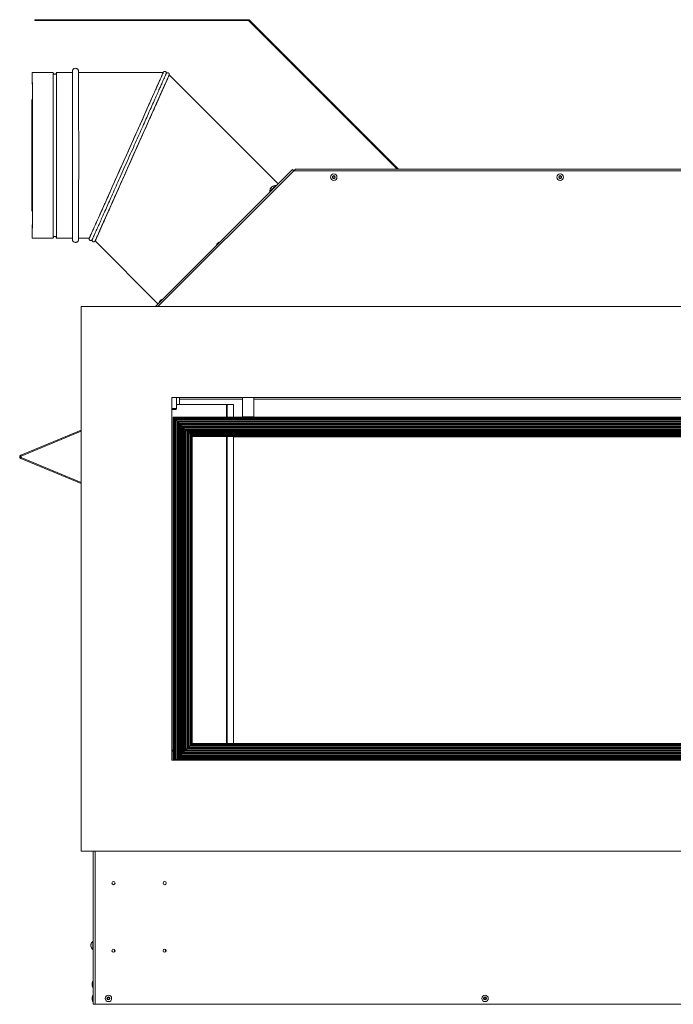
# Model space of a CAD drawing. Units: millimetres. Extents: x 401 to 3843, y 347 to 2699.
# Drawn here: x 401 to 1049, y 347 to 1323 of the extents above; entities that cross this region are included whole.
import ezdxf

# ---------------------------------------------------------------- set-up
doc = ezdxf.new("R2010")
doc.units = ezdxf.units.MM
doc.header["$LTSCALE"] = 10

msp = doc.modelspace()

# ---------------------------------------------------------------- linework, layer by layer
at = {"color": 7, "linetype": 'Continuous', "lineweight": 15}
for p, q in [((416.11, 1321.76), (416.11, 1322.68)), ((416.11, 1322.68), (419.28, 1322.68)), ((419.28, 1321.76), (416.11, 1321.76)), ((419.28, 1322.68), (419.28, 1321.76)), ((419.28, 1322.68), (627.72, 1322.68)), ((627.72, 1321.76), (419.28, 1321.76)), ((627.72, 1321.76), (627.72, 1322.68)), ((628.24, 1321.55), (628.89, 1322.19)), ((775.14, 1174.65), (628.24, 1321.55)), ((628.89, 1322.19), (776.29, 1174.79)), ((434.27, 1270.45), (413.5, 1270.48)), ((453.19, 1270.47), (437.31, 1270.45)), ((543.38, 1270.47), (459.42, 1270.47)), ((546.29, 1269.2), (546.29, 1269.21)), ((413.49, 1263.28), (413.49, 1262.44)), ((657.38, 1160.05), (549.29, 1268.14)), ((413.5, 1243.9), (413.05, 1243.11)), ((534.4, 1234.74), (534.4, 1234.74)), ((671.48, 1174.15), (535.66, 1038.33)), ((671.48, 1174.15), (672.7, 1172.93)), ((1622.25, 1172.93), (672.7, 1172.93)), ((673.15, 1173.38), (673.15, 1173.66)), ((673.15, 1173.66), (673.44, 1173.66)), ((1622.36, 1174.65), (674.43, 1174.65)), ((682.09, 1174.67), (679.29, 1174.67)), ((682.24, 1174.67), (682.09, 1174.67)), ((649.07, 1152.59), (649.49, 1152.16)), ((650.3, 1156.07), (650.12, 1156.25)), ((650.58, 1156.42), (650.43, 1156.56)), ((651.11, 1157.14), (651.06, 1157.2)), ((655.15, 1157.82), (654.73, 1158.24)), ((413.05, 1133.42), (413.5, 1132.63)), ((490.76, 1136.95), (490.76, 1136.95)), ((413.49, 1114.08), (413.49, 1113.25)), ((413.5, 1106.05), (434.27, 1106.07)), ((437.31, 1106.07), (453.19, 1106.06)), ((459.42, 1106.06), (469.99, 1106.06)), ((472.88, 1104.73), (472.78, 1104.36)), ((472.88, 1104.72), (472.88, 1104.73)), ((475.77, 1103.42), (538.26, 1040.93)), ((596.93, 1100.43), (596.75, 1100.61)), ((597.2, 1100.8), (597.06, 1100.93)), ((597.75, 1101.51), (597.7, 1101.56)), ((540.33, 1043.93), (540.19, 1044.06)), ((540.88, 1044.64), (540.82, 1044.69)), ((461.93, 1038.33), (461.93, 498.73)), ((1634.53, 1038.33), (461.93, 1038.33)), ((540.06, 1043.56), (539.87, 1043.74)), ((1544.53, 948.33), (551.93, 948.33)), ((551.93, 948.33), (551.93, 588.73)), ((556.37, 937.33), (556.37, 948.33)), ((556.47, 941.33), (556.47, 948.33)), ((559.41, 948.33), (559.41, 946.58)), ((621.88, 929.03), (621.88, 948.33)), ((632.98, 948.33), (632.98, 929.03)), ((551.93, 937.33), (556.37, 937.33)), ((555.79, 936.33), (556.37, 937.33)), ((556.37, 941.33), (605.85, 941.33)), ((605.85, 941.33), (606.66, 941.33)), ((612.87, 941.33), (606.66, 941.33)), ((612.87, 941.33), (612.97, 941.33)), ((612.97, 928.83), (612.97, 941.33)), ((555.79, 936.33), (551.93, 936.33)), ((1543.65, 928.83), (552.98, 928.83)), ((552.98, 588.73), (552.98, 928.83)), ((1543.27, 928.44), (553.36, 928.44)), ((553.36, 928.44), (554.06, 927.75)), ((1542.57, 927.75), (554.06, 927.75)), ((554.06, 927.75), (554.19, 927.61)), ((554.06, 588.73), (554.06, 927.75)), ((1542.43, 927.61), (554.19, 927.61)), ((1542.06, 927.24), (554.57, 927.24)), ((554.57, 927.24), (554.95, 926.85)), ((632.98, 929.03), (621.88, 929.03)), ((621.88, 928.83), (621.88, 929.03)), ((632.98, 929.03), (632.98, 928.83)), ((1541.67, 926.85), (554.95, 926.85)), ((1541.3, 926.48), (555.33, 926.48)), ((555.33, 926.48), (555.46, 926.34)), ((1541.16, 926.34), (555.46, 926.34)), ((555.46, 926.34), (556.65, 925.16)), ((555.46, 588.81), (555.46, 926.34)), ((1539.98, 925.16), (556.65, 925.16)), ((556.65, 925.16), (556.78, 925.02)), ((556.65, 589.99), (556.65, 925.16)), ((1539.84, 925.02), (556.78, 925.02)), ((556.78, 590.13), (556.78, 925.02)), ((1539.47, 924.65), (557.16, 924.65)), ((557.16, 924.65), (557.54, 924.26)), ((557.16, 590.5), (557.16, 924.65)), ((1539.08, 924.26), (557.54, 924.26)), ((557.54, 590.89), (557.54, 924.26)), ((1538.71, 923.89), (557.92, 923.89)), ((557.92, 923.89), (558.05, 923.75)), ((557.92, 591.26), (557.92, 923.89)), ((1538.57, 923.75), (558.05, 923.75)), ((558.05, 923.75), (559.24, 922.57)), ((558.05, 591.4), (558.05, 923.75)), ((1537.39, 922.57), (559.24, 922.57)), ((559.24, 922.57), (559.37, 922.43)), ((559.24, 592.58), (559.24, 922.57)), ((1537.25, 922.43), (559.37, 922.43)), ((559.37, 592.72), (559.37, 922.43)), ((1536.88, 922.06), (559.75, 922.06)), ((559.75, 922.06), (560.13, 921.67)), ((559.75, 593.09), (559.75, 922.06)), ((1536.49, 921.67), (560.13, 921.67)), ((560.13, 593.48), (560.13, 921.67)), ((1536.12, 921.3), (560.51, 921.3)), ((560.51, 921.3), (560.64, 921.16)), ((560.51, 593.85), (560.51, 921.3)), ((1535.98, 921.16), (560.64, 921.16)), ((560.64, 921.16), (561.83, 919.98)), ((560.64, 593.99), (560.64, 921.16)), ((1534.8, 919.98), (561.83, 919.98)), ((561.83, 919.98), (561.96, 919.84)), ((561.83, 595.18), (561.83, 919.98)), ((1534.66, 919.84), (561.96, 919.84)), ((561.96, 595.31), (561.96, 919.84)), ((1534.29, 919.47), (562.34, 919.47)), ((562.34, 919.47), (562.73, 919.08)), ((562.34, 595.69), (562.34, 919.47)), ((1533.9, 919.08), (562.73, 919.08)), ((562.73, 596.07), (562.73, 919.08)), ((1533.53, 918.71), (563.1, 918.71)), ((563.1, 918.71), (563.23, 918.57)), ((563.1, 596.45), (563.1, 918.71)), ((1533.39, 918.57), (563.23, 918.57)), ((563.23, 918.57), (564.42, 917.38)), ((563.23, 596.58), (563.23, 918.57)), ((1532.21, 917.38), (564.42, 917.38)), ((564.42, 917.38), (564.56, 917.25)), ((564.42, 597.77), (564.42, 917.38)), ((1532.07, 917.25), (564.56, 917.25)), ((564.56, 597.9), (564.56, 917.25)), ((461.93, 915.82), (402, 890.99)), ((461.93, 914.83), (402.35, 890.15)), ((1531.7, 916.87), (564.93, 916.87)), ((564.93, 916.87), (565.32, 916.49)), ((564.93, 598.28), (564.93, 916.87)), ((1531.31, 916.49), (565.32, 916.49)), ((565.32, 598.66), (565.32, 916.49)), ((1530.94, 916.11), (565.69, 916.11)), ((565.69, 916.11), (565.83, 915.98)), ((565.69, 599.04), (565.69, 916.11)), ((1530.8, 915.98), (565.83, 915.98)), ((565.83, 915.98), (567.01, 914.79)), ((565.83, 599.17), (565.83, 915.98)), ((1529.62, 914.79), (567.01, 914.79)), ((567.01, 914.79), (567.15, 914.66)), ((567.01, 600.36), (567.01, 914.79)), ((1529.48, 914.66), (567.15, 914.66)), ((567.15, 600.49), (567.15, 914.66)), ((1529.11, 914.28), (567.52, 914.28)), ((567.52, 914.28), (567.91, 913.9)), ((567.52, 600.87), (567.52, 914.28)), ((1528.72, 913.9), (567.91, 913.9)), ((567.91, 601.25), (567.91, 913.9)), ((1528.35, 913.52), (568.28, 913.52)), ((568.28, 913.52), (568.42, 913.39)), ((568.28, 601.63), (568.28, 913.52)), ((1528.21, 913.39), (568.42, 913.39)), ((568.42, 913.39), (569.6, 912.2)), ((568.42, 601.76), (568.42, 913.39)), ((1527.03, 912.2), (569.6, 912.2)), ((569.6, 912.2), (569.74, 912.07)), ((569.6, 602.95), (569.6, 912.2)), ((1526.89, 912.07), (569.74, 912.07)), ((569.74, 603.08), (569.74, 912.07)), ((570.11, 911.69), (570.5, 911.31)), ((1526.52, 911.69), (570.11, 911.69)), ((570.11, 603.46), (570.11, 911.69)), ((1526.13, 911.31), (570.5, 911.31)), ((570.5, 603.84), (570.5, 911.31)), ((1525.76, 910.93), (570.87, 910.93)), ((570.87, 910.93), (571.01, 910.8)), ((570.87, 604.22), (570.87, 910.93)), ((1525.62, 910.8), (571.01, 910.8)), ((571.01, 910.8), (571.65, 910.16)), ((571.01, 604.35), (571.01, 910.8)), ((1524.98, 910.16), (571.65, 910.16)), ((571.65, 604.99), (571.65, 910.16)), ((1524.6, 909.78), (572.03, 909.78)), ((572.03, 605.38), (572.03, 909.78)), ((612.97, 605.38), (612.97, 909.78)), ((1488.75, 909.42), (612.97, 909.42)), ((402, 890.99), (402.35, 890.15)), ((402.35, 888.79), (402, 887.94)), ((402, 887.94), (461.93, 863.12)), ((402.35, 888.79), (461.93, 864.11)), ((571.65, 604.99), (571.01, 604.35)), ((1524.98, 604.99), (571.65, 604.99)), ((1524.6, 605.38), (572.03, 605.38)), ((551.93, 598.7), (552.98, 598.7)), ((552.98, 597.7), (551.93, 597.7)), ((561.96, 595.31), (561.83, 595.18)), ((1534.66, 595.31), (561.96, 595.31)), ((562.73, 596.07), (562.34, 595.69)), ((1534.29, 595.69), (562.34, 595.69)), ((1533.9, 596.07), (562.73, 596.07)), ((563.23, 596.58), (563.1, 596.45)), ((1533.53, 596.45), (563.1, 596.45)), ((564.42, 597.77), (563.23, 596.58)), ((1533.39, 596.58), (563.23, 596.58)), ((564.56, 597.9), (564.42, 597.77)), ((1532.21, 597.77), (564.42, 597.77)), ((1532.07, 597.9), (564.56, 597.9)), ((565.32, 598.66), (564.93, 598.28)), ((1531.7, 598.28), (564.93, 598.28)), ((1531.31, 598.66), (565.32, 598.66)), ((565.83, 599.17), (565.69, 599.04)), ((1530.94, 599.04), (565.69, 599.04)), ((567.01, 600.36), (565.83, 599.17)), ((1530.8, 599.17), (565.83, 599.17)), ((567.15, 600.49), (567.01, 600.36)), ((1529.62, 600.36), (567.01, 600.36)), ((1529.48, 600.49), (567.15, 600.49)), ((567.91, 601.25), (567.52, 600.87)), ((1529.11, 600.87), (567.52, 600.87)), ((1528.72, 601.25), (567.91, 601.25)), ((568.42, 601.76), (568.28, 601.63)), ((1528.35, 601.63), (568.28, 601.63)), ((569.6, 602.95), (568.42, 601.76)), ((1528.21, 601.76), (568.42, 601.76)), ((569.74, 603.08), (569.6, 602.95)), ((1527.03, 602.95), (569.6, 602.95)), ((1526.89, 603.08), (569.74, 603.08)), ((570.5, 603.84), (570.11, 603.46)), ((1526.52, 603.46), (570.11, 603.46)), ((1526.13, 603.84), (570.5, 603.84)), ((571.01, 604.35), (570.87, 604.22)), ((1525.76, 604.22), (570.87, 604.22)), ((1525.62, 604.35), (571.01, 604.35)), ((551.93, 588.73), (1544.53, 588.73)), ((555.46, 588.81), (555.38, 588.73)), ((556.65, 589.99), (555.46, 588.81)), ((1541.16, 588.81), (555.46, 588.81)), ((556.78, 590.13), (556.65, 589.99)), ((1539.98, 589.99), (556.65, 589.99)), ((1539.84, 590.13), (556.78, 590.13)), ((557.54, 590.89), (557.16, 590.5)), ((1539.47, 590.5), (557.16, 590.5)), ((1539.08, 590.89), (557.54, 590.89)), ((558.05, 591.4), (557.92, 591.26)), ((1538.71, 591.26), (557.92, 591.26)), ((559.24, 592.58), (558.05, 591.4)), ((1538.57, 591.4), (558.05, 591.4)), ((559.37, 592.72), (559.24, 592.58)), ((1537.39, 592.58), (559.24, 592.58)), ((1537.25, 592.72), (559.37, 592.72)), ((560.13, 593.48), (559.75, 593.09)), ((1536.88, 593.09), (559.75, 593.09)), ((1536.49, 593.48), (560.13, 593.48)), ((560.64, 593.99), (560.51, 593.85)), ((1536.12, 593.85), (560.51, 593.85)), ((561.83, 595.18), (560.64, 593.99)), ((1535.98, 593.99), (560.64, 593.99)), ((1534.8, 595.18), (561.83, 595.18)), ((461.93, 498.73), (1634.53, 498.73)), ((473.97, 498.73), (473.97, 347.07)), ((471.76, 406.03), (471.52, 406.03)), ((471.53, 405.37), (471.52, 405.37)), ((471.68, 404.62), (471.52, 404.62)), ((473.97, 409.32), (473.37, 409.32)), ((473.37, 409.32), (473.37, 407.96)), ((473.37, 407.96), (473.37, 401.32)), ((473.37, 401.32), (473.97, 401.32)), ((494.88, 401.37), (494.88, 398.77)), ((545.68, 398.77), (545.68, 401.37)), ((472.96, 368.14), (472.96, 365.34)), ((473.97, 369.94), (473.77, 369.94)), ((473.77, 363.54), (473.77, 369.94)), ((473.77, 363.54), (473.97, 363.54)), ((472.96, 354.14), (472.96, 351.34)), ((473.97, 355.94), (473.77, 355.94)), ((473.77, 349.54), (473.77, 355.94)), ((473.77, 349.54), (473.97, 349.54)), ((475.69, 347.07), (473.97, 347.07)), ((475.69, 347.07), (1622.25, 347.07)), ((476.71, 346.95), (475.69, 346.95)), ((476.71, 346.95), (476.71, 347.07)), ((476.71, 346.95), (1621.24, 346.95))]:
    msp.add_line(p, q, dxfattribs=at)
at = {"color": 8, "linetype": 'Continuous', "lineweight": 15}
for p, q in [((538.1, 1038.33), (672.7, 1172.93)), ((776.15, 1174.65), (776.29, 1174.79)), ((453.19, 1105.13), (453.19, 1105.13)), ((559.32, 948.33), (559.32, 941.33)), ((621.88, 946.58), (559.41, 946.58)), ((1463.65, 946.58), (632.98, 946.58)), ((605.85, 928.83), (605.85, 941.33)), ((606.66, 928.83), (606.66, 941.33)), ((612.87, 928.83), (612.87, 941.33)), ((553.36, 588.73), (553.36, 928.44)), ((554.19, 588.73), (554.19, 927.61)), ((554.57, 588.73), (554.57, 927.24)), ((554.95, 588.73), (554.95, 926.85)), ((555.33, 588.73), (555.33, 926.48)), ((605.85, 605.38), (605.85, 909.78)), ((606.66, 605.38), (606.66, 909.78)), ((612.87, 605.38), (612.87, 909.78)), ((475.69, 498.73), (475.69, 347.07)), ((472.98, 368.28), (472.98, 365.21)), ((472.98, 354.28), (472.98, 351.21)), ((475.69, 347.07), (475.69, 346.95))]:
    msp.add_line(p, q, dxfattribs=at)
at = {"color": 7, "linetype": 'Continuous', "lineweight": 15, "flags": 128}
for points in [[(413.49, 1263.28), (413.49, 1264.2), (413.49, 1266.1), (413.49, 1267.67), (413.5, 1268.89), (413.5, 1269.77), (413.5, 1270.3), (413.5, 1270.48), (413.51, 1270.3), (413.51, 1269.78), (413.51, 1268.91), (413.52, 1267.69), (413.52, 1266.13), (413.52, 1264.24), (413.52, 1262.02), (413.53, 1259.48), (413.53, 1256.65), (413.53, 1253.51), (413.53, 1250.1), (413.53, 1246.43), (413.54, 1242.5), (413.54, 1238.35), (413.54, 1233.97), (413.54, 1229.41), (413.54, 1224.66), (413.54, 1219.76), (413.54, 1214.73), (413.54, 1209.58), (413.54, 1204.34), (413.55, 1199.04), (413.55, 1193.68), (413.55, 1188.3), (413.55, 1182.93), (413.55, 1177.57), (413.54, 1172.26), (413.54, 1167.02), (413.54, 1161.88), (413.54, 1156.84), (413.54, 1151.94), (413.54, 1147.19), (413.54, 1142.62), (413.54, 1138.25), (413.54, 1134.09), (413.53, 1130.16), (413.53, 1126.48), (413.53, 1123.06), (413.53, 1119.93), (413.53, 1117.08), (413.52, 1114.55), (413.52, 1112.32), (413.52, 1110.43), (413.52, 1108.86), (413.51, 1107.64), (413.51, 1106.76), (413.51, 1106.23), (413.5, 1106.05), (413.5, 1106.05)], [(413.49, 1262.44), (413.49, 1264.23), (413.49, 1265.98), (413.49, 1267.39), (413.5, 1268.45), (413.5, 1269.16), (413.5, 1269.52), (413.5, 1269.52), (413.51, 1269.17), (413.51, 1268.46), (413.51, 1267.4), (413.52, 1266), (413.52, 1264.26), (413.52, 1262.18), (413.52, 1259.78), (413.53, 1257.07), (413.53, 1254.06), (413.53, 1250.76), (413.53, 1247.19), (413.53, 1243.36), (413.54, 1239.28), (413.54, 1234.99), (413.54, 1230.49), (413.54, 1225.81), (413.54, 1220.96), (413.54, 1215.97), (413.54, 1210.86), (413.54, 1205.64), (413.54, 1200.36), (413.54, 1195.02), (413.54, 1189.65), (413.54, 1184.27), (413.54, 1178.91), (413.54, 1173.6), (413.54, 1168.34), (413.54, 1163.18), (413.54, 1158.12), (413.54, 1153.2), (413.54, 1148.43), (413.54, 1143.83), (413.54, 1139.43), (413.53, 1135.24), (413.53, 1131.28), (413.53, 1127.57), (413.53, 1124.13), (413.53, 1120.97), (413.52, 1118.1), (413.52, 1115.54), (413.52, 1113.3), (413.52, 1111.38), (413.51, 1109.8), (413.51, 1108.57), (413.51, 1107.68), (413.51, 1107.14), (413.5, 1106.96), (413.5, 1106.96)], [(434.27, 1270.45), (434.28, 1270.28), (434.28, 1269.75), (434.28, 1268.88), (434.28, 1267.66), (434.29, 1266.1), (434.29, 1264.21), (434.29, 1261.99), (434.29, 1259.46), (434.3, 1256.62), (434.3, 1253.49), (434.3, 1250.08), (434.3, 1246.41), (434.3, 1242.49), (434.31, 1238.33), (434.31, 1233.96), (434.31, 1229.39), (434.31, 1224.65), (434.31, 1219.75), (434.31, 1214.72), (434.31, 1209.58), (434.31, 1204.34), (434.31, 1199.03), (434.31, 1193.68), (434.31, 1188.3), (434.31, 1182.93), (434.31, 1177.58), (434.31, 1172.27), (434.31, 1167.03), (434.31, 1161.88), (434.31, 1156.85), (434.31, 1151.95), (434.31, 1147.2), (434.31, 1142.64), (434.31, 1138.26), (434.3, 1134.1), (434.3, 1130.18), (434.3, 1126.5), (434.3, 1123.08), (434.3, 1119.95), (434.29, 1117.11), (434.29, 1114.57), (434.29, 1112.35), (434.29, 1110.45), (434.28, 1108.89), (434.28, 1107.66), (434.28, 1106.78), (434.28, 1106.25), (434.27, 1106.07)], [(437.31, 1270.45), (437.32, 1270.28), (437.32, 1269.75), (437.32, 1268.88), (437.32, 1267.66), (437.33, 1266.1), (437.33, 1264.21), (437.33, 1261.99), (437.33, 1259.46), (437.34, 1256.62), (437.34, 1253.49), (437.34, 1250.08), (437.34, 1246.41), (437.34, 1242.49), (437.35, 1238.33), (437.35, 1233.96), (437.35, 1229.39), (437.35, 1224.65), (437.35, 1219.75), (437.35, 1214.72), (437.35, 1209.58), (437.35, 1204.34), (437.35, 1199.03), (437.35, 1193.68), (437.35, 1188.3), (437.35, 1182.93), (437.35, 1177.58), (437.35, 1172.27), (437.35, 1167.03), (437.35, 1161.88), (437.35, 1156.85), (437.35, 1151.95), (437.35, 1147.2), (437.35, 1142.64), (437.35, 1138.26), (437.34, 1134.1), (437.34, 1130.18), (437.34, 1126.5), (437.34, 1123.08), (437.34, 1119.95), (437.33, 1117.11), (437.33, 1114.57), (437.33, 1112.35), (437.33, 1110.45), (437.32, 1108.89), (437.32, 1107.66), (437.32, 1106.78), (437.32, 1106.25), (437.31, 1106.07)], [(453.19, 1271.4), (453.19, 1271.22), (453.2, 1270.69), (453.2, 1269.81), (453.2, 1268.58), (453.21, 1267), (453.21, 1265.09), (453.21, 1262.84), (453.21, 1260.28), (453.22, 1257.41), (453.22, 1254.25), (453.22, 1250.8), (453.22, 1247.08), (453.22, 1243.11), (453.23, 1238.91), (453.23, 1234.49), (453.23, 1229.87), (453.23, 1225.07), (453.23, 1220.12), (453.23, 1215.03), (453.23, 1209.82), (453.23, 1204.52), (453.23, 1199.16), (453.23, 1193.74), (453.23, 1188.31), (453.23, 1182.87), (453.23, 1177.45), (453.23, 1172.09), (453.23, 1166.79), (453.23, 1161.58), (453.23, 1156.49), (453.23, 1151.53), (453.23, 1146.73), (453.23, 1142.11), (453.23, 1137.69), (453.22, 1133.48), (453.22, 1129.51), (453.22, 1125.79), (453.22, 1122.33), (453.22, 1119.16), (453.21, 1116.29), (453.21, 1113.72), (453.21, 1111.47), (453.21, 1109.55), (453.2, 1107.97), (453.2, 1106.73), (453.2, 1105.84), (453.19, 1105.31), (453.19, 1105.13)], [(453.19, 1270.47), (453.19, 1270.3), (453.2, 1269.77), (453.2, 1268.9), (453.2, 1267.68), (453.21, 1266.12), (453.21, 1264.23), (453.21, 1262.01), (453.21, 1259.48), (453.21, 1256.64), (453.22, 1253.51), (453.22, 1250.1), (453.22, 1246.42), (453.22, 1242.5), (453.22, 1238.34), (453.23, 1233.97), (453.23, 1229.4), (453.23, 1224.66), (453.23, 1219.76), (453.23, 1214.73), (453.23, 1209.58), (453.23, 1204.34), (453.23, 1199.03), (453.23, 1193.68), (453.23, 1188.3), (453.23, 1182.93), (453.23, 1177.57), (453.23, 1172.27), (453.23, 1167.03), (453.23, 1161.88), (453.23, 1156.84), (453.23, 1151.94), (453.23, 1147.2), (453.23, 1142.63), (453.22, 1138.25), (453.22, 1134.09), (453.22, 1130.16), (453.22, 1126.48), (453.22, 1123.07), (453.21, 1119.93), (453.21, 1117.09), (453.21, 1114.55), (453.21, 1112.33), (453.21, 1110.43), (453.2, 1108.87), (453.2, 1107.64), (453.2, 1106.77), (453.19, 1106.24), (453.19, 1106.06)], [(459.42, 1271.4), (459.42, 1271.22), (459.42, 1270.69), (459.42, 1269.81), (459.43, 1268.58), (459.43, 1267), (459.43, 1265.09), (459.43, 1262.84), (459.44, 1260.28), (459.44, 1257.41), (459.44, 1254.25), (459.44, 1250.8), (459.44, 1247.08), (459.45, 1243.11), (459.45, 1238.91), (459.45, 1234.49), (459.45, 1229.87), (459.45, 1225.07), (459.45, 1220.12), (459.45, 1215.03), (459.46, 1209.82), (459.46, 1204.52), (459.46, 1199.16), (459.46, 1193.74), (459.46, 1188.31), (459.46, 1182.87), (459.46, 1177.45), (459.46, 1172.09), (459.46, 1166.79), (459.45, 1161.58), (459.45, 1156.49), (459.45, 1151.53), (459.45, 1146.73), (459.45, 1142.11), (459.45, 1137.69), (459.45, 1133.48), (459.44, 1129.51), (459.44, 1125.79), (459.44, 1122.33), (459.44, 1119.16), (459.44, 1116.29), (459.43, 1113.72), (459.43, 1111.47), (459.43, 1109.55), (459.43, 1107.97), (459.42, 1106.73), (459.42, 1105.84), (459.42, 1105.31), (459.41, 1105.13)], [(413.05, 1243.11), (413.05, 1243.11), (413.05, 1242.93), (413.05, 1242.4), (413.05, 1241.52), (413.06, 1240.29), (413.06, 1238.73), (413.06, 1236.84), (413.06, 1234.63), (413.06, 1232.12), (413.07, 1229.33), (413.07, 1226.27), (413.07, 1222.97), (413.07, 1219.44), (413.07, 1215.71), (413.07, 1211.8), (413.07, 1207.74), (413.07, 1203.55), (413.07, 1199.26), (413.07, 1194.9), (413.07, 1190.5), (413.07, 1186.08), (413.07, 1181.68), (413.07, 1177.32), (413.07, 1173.03), (413.07, 1168.84), (413.07, 1164.78), (413.07, 1160.87), (413.07, 1157.13), (413.07, 1153.6), (413.07, 1150.29), (413.07, 1147.23), (413.06, 1144.44), (413.06, 1141.93), (413.06, 1139.72), (413.06, 1137.82), (413.06, 1136.25), (413.05, 1135.02), (413.05, 1134.14), (413.05, 1133.6), (413.05, 1133.42)], [(413.5, 1243.9), (413.51, 1243.86), (413.51, 1243.51), (413.51, 1242.81), (413.51, 1241.76), (413.51, 1240.38), (413.52, 1238.67), (413.52, 1236.64), (413.52, 1234.31), (413.52, 1231.68), (413.52, 1228.78), (413.53, 1225.62), (413.53, 1222.23), (413.53, 1218.62), (413.53, 1214.82), (413.53, 1210.85), (413.53, 1206.74), (413.53, 1202.51), (413.53, 1198.19), (413.53, 1193.81), (413.53, 1189.4), (413.53, 1184.97), (413.53, 1180.57), (413.53, 1176.22), (413.53, 1171.94), (413.53, 1167.77), (413.53, 1163.72), (413.53, 1159.83), (413.53, 1156.12), (413.53, 1152.62), (413.52, 1149.34), (413.52, 1146.3), (413.52, 1143.53), (413.52, 1141.05), (413.52, 1138.86), (413.52, 1136.98), (413.51, 1135.43), (413.51, 1134.21), (413.51, 1133.34), (413.51, 1132.81), (413.5, 1132.63), (413.5, 1132.63)], [(672.7, 1172.93), (673, 1173.23), (673.29, 1173.52), (673.57, 1173.79), (673.81, 1174.04), (674.03, 1174.25), (674.2, 1174.42), (674.33, 1174.55), (674.4, 1174.63), (674.43, 1174.65)], [(650.65, 1154.16), (649.95, 1153.47), (649.44, 1152.95), (649.13, 1152.65), (649.07, 1152.59)], [(654.73, 1158.24), (654.65, 1158.16), (654.33, 1157.85), (653.8, 1157.32), (653.1, 1156.62), (652.29, 1155.81), (651.45, 1154.96), (650.65, 1154.16)], [(413.5, 1106.96), (413.5, 1107.14), (413.5, 1107.67), (413.5, 1108.55), (413.49, 1109.78), (413.49, 1111.36), (413.49, 1113.27), (413.49, 1114.08)], [(413.5, 1106.05), (413.5, 1106.22), (413.5, 1106.75), (413.5, 1107.62), (413.49, 1108.84), (413.49, 1110.4), (413.49, 1112.29), (413.49, 1113.25)], [(552.98, 928.83), (552.99, 928.82), (553, 928.8), (553.03, 928.77), (553.07, 928.74), (553.12, 928.69), (553.17, 928.63), (553.23, 928.57), (553.29, 928.51), (553.36, 928.44)], [(553.36, 928.44), (553.29, 928.52), (553.21, 928.59), (553.15, 928.66), (553.09, 928.71), (553.04, 928.76), (553.01, 928.8), (552.99, 928.82), (552.98, 928.83)], [(554.19, 927.61), (554.21, 927.59), (554.25, 927.56), (554.3, 927.51), (554.35, 927.45), (554.42, 927.38), (554.49, 927.31), (554.57, 927.24)], [(554.57, 927.24), (554.49, 927.31), (554.42, 927.38), (554.35, 927.45), (554.3, 927.51), (554.25, 927.56), (554.21, 927.59), (554.19, 927.61)], [(554.95, 926.85), (555.03, 926.78), (555.1, 926.71), (555.17, 926.64), (555.22, 926.58), (555.27, 926.53), (555.31, 926.5), (555.33, 926.48)], [(555.33, 926.48), (555.31, 926.5), (555.27, 926.53), (555.22, 926.58), (555.17, 926.64), (555.1, 926.71), (555.03, 926.78), (554.95, 926.85)], [(556.78, 925.02), (556.8, 925), (556.84, 924.97), (556.89, 924.92), (556.94, 924.86), (557.01, 924.79), (557.08, 924.72), (557.16, 924.65)], [(557.16, 924.65), (557.08, 924.72), (557.01, 924.79), (556.94, 924.86), (556.89, 924.92), (556.84, 924.97), (556.8, 925), (556.78, 925.02)], [(557.54, 924.26), (557.62, 924.19), (557.69, 924.11), (557.76, 924.05), (557.81, 923.99), (557.86, 923.94), (557.9, 923.91), (557.92, 923.89)], [(557.92, 923.89), (557.9, 923.91), (557.86, 923.94), (557.81, 923.99), (557.76, 924.05), (557.69, 924.11), (557.62, 924.19), (557.54, 924.26)], [(559.37, 922.43), (559.4, 922.41), (559.43, 922.37), (559.48, 922.33), (559.54, 922.27), (559.6, 922.2), (559.67, 922.13), (559.75, 922.06)], [(559.75, 922.06), (559.67, 922.13), (559.6, 922.2), (559.54, 922.27), (559.48, 922.33), (559.43, 922.37), (559.4, 922.41), (559.37, 922.43)], [(560.13, 921.67), (560.21, 921.6), (560.28, 921.52), (560.35, 921.46), (560.4, 921.4), (560.45, 921.35), (560.49, 921.32), (560.51, 921.3)], [(560.51, 921.3), (560.49, 921.32), (560.45, 921.35), (560.4, 921.4), (560.35, 921.46), (560.28, 921.52), (560.21, 921.6), (560.13, 921.67)], [(561.96, 919.84), (561.99, 919.82), (562.02, 919.78), (562.07, 919.74), (562.13, 919.68), (562.19, 919.61), (562.26, 919.54), (562.34, 919.47)], [(562.34, 919.47), (562.26, 919.54), (562.19, 919.61), (562.13, 919.68), (562.07, 919.74), (562.02, 919.78), (561.99, 919.82), (561.96, 919.84)], [(562.73, 919.08), (562.8, 919), (562.87, 918.93), (562.94, 918.87), (563, 918.81), (563.04, 918.76), (563.08, 918.73), (563.1, 918.71)], [(563.1, 918.71), (563.08, 918.73), (563.04, 918.76), (563, 918.81), (562.94, 918.87), (562.87, 918.93), (562.8, 919), (562.73, 919.08)], [(564.56, 917.25), (564.58, 917.23), (564.61, 917.19), (564.66, 917.15), (564.72, 917.09), (564.78, 917.02), (564.86, 916.95), (564.93, 916.87)], [(564.93, 916.87), (564.86, 916.95), (564.78, 917.02), (564.72, 917.09), (564.66, 917.15), (564.61, 917.19), (564.58, 917.23), (564.56, 917.25)], [(565.32, 916.49), (565.39, 916.41), (565.46, 916.34), (565.53, 916.28), (565.59, 916.22), (565.63, 916.17), (565.67, 916.14), (565.69, 916.11)], [(565.69, 916.11), (565.67, 916.14), (565.63, 916.17), (565.59, 916.22), (565.53, 916.28), (565.46, 916.34), (565.39, 916.41), (565.32, 916.49)], [(567.15, 914.66), (567.17, 914.64), (567.2, 914.6), (567.25, 914.55), (567.31, 914.5), (567.37, 914.43), (567.45, 914.36), (567.52, 914.28)], [(567.52, 914.28), (567.45, 914.36), (567.37, 914.43), (567.31, 914.5), (567.25, 914.55), (567.2, 914.6), (567.17, 914.64), (567.15, 914.66)], [(567.91, 913.9), (567.98, 913.82), (568.05, 913.75), (568.12, 913.69), (568.18, 913.63), (568.22, 913.58), (568.26, 913.55), (568.28, 913.52)], [(568.28, 913.52), (568.26, 913.55), (568.22, 913.58), (568.18, 913.63), (568.12, 913.69), (568.05, 913.75), (567.98, 913.82), (567.91, 913.9)], [(569.74, 912.07), (569.76, 912.05), (569.79, 912.01), (569.84, 911.96), (569.9, 911.91), (569.97, 911.84), (570.04, 911.77), (570.11, 911.69)], [(570.11, 911.69), (570.04, 911.77), (569.97, 911.84), (569.9, 911.91), (569.84, 911.96), (569.79, 912.01), (569.76, 912.05), (569.74, 912.07)], [(570.5, 911.31), (570.57, 911.23), (570.64, 911.16), (570.71, 911.09), (570.77, 911.04), (570.82, 910.99), (570.85, 910.95), (570.87, 910.93)], [(570.87, 910.93), (570.85, 910.95), (570.82, 910.99), (570.77, 911.04), (570.71, 911.09), (570.64, 911.16), (570.57, 911.23), (570.5, 911.31)], [(571.65, 910.16), (571.72, 910.08), (571.79, 910.01), (571.86, 909.94), (571.92, 909.89), (571.97, 909.84), (572, 909.8), (572.02, 909.78), (572.03, 909.78)], [(572.03, 909.78), (572.02, 909.78), (572, 909.8), (571.97, 909.84), (571.92, 909.89), (571.86, 909.94), (571.79, 910.01), (571.72, 910.08), (571.65, 910.16)], [(572.03, 605.38), (572.02, 605.37), (572, 605.35), (571.97, 605.31), (571.92, 605.26), (571.86, 605.21), (571.79, 605.14), (571.72, 605.07), (571.65, 604.99)], [(572.03, 605.38), (572.02, 605.37), (572, 605.35), (571.97, 605.31), (571.92, 605.26), (571.86, 605.21), (571.79, 605.14), (571.72, 605.07), (571.65, 604.99)], [(562.34, 595.69), (562.26, 595.61), (562.19, 595.54), (562.13, 595.47), (562.07, 595.41), (562.02, 595.37), (561.99, 595.33), (561.96, 595.31)], [(562.34, 595.69), (562.26, 595.61), (562.19, 595.54), (562.13, 595.47), (562.07, 595.41), (562.02, 595.37), (561.99, 595.33), (561.96, 595.31)], [(563.1, 596.45), (563.08, 596.42), (563.04, 596.39), (563, 596.34), (562.94, 596.28), (562.87, 596.22), (562.8, 596.15), (562.73, 596.07)], [(563.1, 596.45), (563.08, 596.42), (563.04, 596.39), (563, 596.34), (562.94, 596.28), (562.87, 596.22), (562.8, 596.15), (562.73, 596.07)], [(564.93, 598.28), (564.86, 598.2), (564.78, 598.13), (564.72, 598.06), (564.66, 598.01), (564.61, 597.96), (564.58, 597.92), (564.56, 597.9)], [(564.93, 598.28), (564.86, 598.2), (564.78, 598.13), (564.72, 598.06), (564.66, 598.01), (564.61, 597.96), (564.58, 597.92), (564.56, 597.9)], [(565.69, 599.04), (565.67, 599.01), (565.63, 598.98), (565.59, 598.93), (565.53, 598.87), (565.46, 598.81), (565.39, 598.74), (565.32, 598.66)], [(565.69, 599.04), (565.67, 599.01), (565.63, 598.98), (565.59, 598.93), (565.53, 598.87), (565.46, 598.81), (565.39, 598.74), (565.32, 598.66)], [(567.52, 600.87), (567.45, 600.79), (567.37, 600.72), (567.31, 600.65), (567.25, 600.6), (567.2, 600.55), (567.17, 600.51), (567.15, 600.49)], [(567.52, 600.87), (567.45, 600.79), (567.37, 600.72), (567.31, 600.65), (567.25, 600.6), (567.2, 600.55), (567.17, 600.51), (567.15, 600.49)], [(568.28, 601.63), (568.26, 601.61), (568.22, 601.57), (568.18, 601.52), (568.12, 601.47), (568.05, 601.4), (567.98, 601.33), (567.91, 601.25)], [(568.28, 601.63), (568.26, 601.61), (568.22, 601.57), (568.18, 601.52), (568.12, 601.47), (568.05, 601.4), (567.98, 601.33), (567.91, 601.25)], [(570.11, 603.46), (570.04, 603.38), (569.97, 603.31), (569.9, 603.24), (569.84, 603.19), (569.79, 603.14), (569.76, 603.1), (569.74, 603.08)], [(570.11, 603.46), (570.04, 603.38), (569.97, 603.31), (569.9, 603.24), (569.84, 603.19), (569.79, 603.14), (569.76, 603.1), (569.74, 603.08)], [(570.87, 604.22), (570.85, 604.2), (570.82, 604.16), (570.77, 604.11), (570.71, 604.06), (570.64, 603.99), (570.57, 603.92), (570.5, 603.84)], [(570.87, 604.22), (570.85, 604.2), (570.82, 604.16), (570.77, 604.11), (570.71, 604.06), (570.64, 603.99), (570.57, 603.92), (570.5, 603.84)], [(557.16, 590.5), (557.08, 590.43), (557.01, 590.36), (556.94, 590.29), (556.89, 590.23), (556.84, 590.19), (556.8, 590.15), (556.78, 590.13)], [(557.16, 590.5), (557.08, 590.43), (557.01, 590.36), (556.94, 590.29), (556.89, 590.23), (556.84, 590.19), (556.8, 590.15), (556.78, 590.13)], [(557.92, 591.26), (557.9, 591.24), (557.86, 591.21), (557.81, 591.16), (557.76, 591.1), (557.69, 591.04), (557.62, 590.96), (557.54, 590.89)], [(557.92, 591.26), (557.9, 591.24), (557.86, 591.21), (557.81, 591.16), (557.76, 591.1), (557.69, 591.04), (557.62, 590.96), (557.54, 590.89)], [(559.75, 593.09), (559.67, 593.02), (559.6, 592.95), (559.54, 592.88), (559.48, 592.82), (559.43, 592.78), (559.4, 592.74), (559.37, 592.72)], [(559.75, 593.09), (559.67, 593.02), (559.6, 592.95), (559.54, 592.88), (559.48, 592.82), (559.43, 592.78), (559.4, 592.74), (559.37, 592.72)], [(560.51, 593.85), (560.49, 593.83), (560.45, 593.8), (560.4, 593.75), (560.35, 593.69), (560.28, 593.63), (560.21, 593.56), (560.13, 593.48)], [(560.51, 593.85), (560.49, 593.83), (560.45, 593.8), (560.4, 593.75), (560.35, 593.69), (560.28, 593.63), (560.21, 593.56), (560.13, 593.48)], [(475.69, 346.95), (475.36, 346.99), (475.07, 347.07)]]:
    msp.add_lwpolyline(points, dxfattribs=at)
at = {"color": 8, "linetype": 'Continuous', "lineweight": 15, "flags": 128}
msp.add_lwpolyline([(453.19, 1271.4), (453.19, 1271.4), (453.19, 1271.4)], dxfattribs=at)
at = {"color": 7, "linetype": 'Continuous', "lineweight": 15}
for centre, radius in [((712.36, 1166.65), 3.2), ((712.36, 1166.65), 1.54), ((712.36, 1166.65), 0.9), ((936.86, 1166.65), 3.2), ((936.86, 1166.65), 1.54), ((936.86, 1166.65), 0.9), ((493.97, 467.07), 1.59), ((544.77, 467.07), 1.59), ((493.97, 400.07), 1.59), ((544.77, 400.07), 1.59), ((488.97, 352.82), 3.2), ((488.97, 352.82), 1.54), ((488.97, 352.82), 0.9), ((862.31, 352.82), 3.2), ((862.31, 352.82), 1.54), ((862.31, 352.82), 0.9)]:
    msp.add_circle(centre, radius, dxfattribs=at)
for centre, radius, start, end in [((627.72, 1321.03), 1.65, 45, 90), ((627.72, 1321.03), 0.737, 45, 90), ((543.34, 1270.35), 90.16, 179.33711, 179.92688), ((679.29, 1174.17), 0.5, 90, 103.62733), ((682.09, 1174.17), 0.5, 76.37267, 90), ((682.24, 1174.17), 0.5, 76.37267, 90), ((776.81, 1175.31), 0.737, 225, 243.67334), ((654.2, 1153.11), 5.16, 147.64264, 185.81544), ((653.36, 1153.64), 4.16, 141.22842, 147.65194), ((652.99, 1153.23), 3.91, 128.4123, 141.585), ((651.26, 1155.55), 1.34, 148.633, 175.52408), ((653.68, 1153.95), 4.16, 141.23112, 147.40591), ((651.04, 1155.59), 1.15, 110.41564, 122.3574), ((651.89, 1156.19), 1.34, 148.6292, 175.5331), ((653.38, 1153.6), 4.21, 112.93717, 128.72892), ((653.7, 1153.91), 4.21, 112.93816, 128.72793), ((654.2, 1153.11), 5.16, 84.18456, 122.35736), ((652.56, 1156.97), 0.963, 121.71904, 148.28096), ((535.47, 1106.13), 82.28, 180.04806, 180.69474), ((600.84, 1097.47), 5.16, 147.41569, 169.32463), ((599.93, 1098.06), 4.08, 141.22787, 147.45522), ((599.58, 1097.61), 3.87, 128.37837, 141.61892), ((597.91, 1099.9), 1.37, 148.36196, 174.97202), ((600.27, 1098.36), 4.11, 141.24917, 147.61291), ((597.7, 1099.93), 1.19, 111.34921, 122.5627), ((598.54, 1100.53), 1.37, 148.35972, 174.97596), ((599.99, 1097.99), 4.17, 112.84798, 128.69846), ((600.3, 1098.31), 4.17, 112.84394, 128.70098), ((600.84, 1097.47), 5.16, 100.67537, 122.58431), ((599.21, 1101.31), 0.998, 121.95498, 148.03966), ((543.41, 1041.48), 4.12, 141.25223, 147.60985), ((540.84, 1043.05), 1.2, 111.41879, 122.49978), ((541.67, 1043.66), 1.37, 148.36034, 174.97878), ((543.11, 1041.12), 4.17, 112.84411, 128.70184), ((543.43, 1041.44), 4.17, 112.84647, 128.69693), ((543.96, 1040.6), 5.16, 100.67537, 122.58431), ((542.34, 1044.44), 0.997, 121.94272, 148.05728), ((543.96, 1040.6), 5.16, 147.41569, 169.32463), ((543.06, 1041.19), 4.08, 141.22787, 147.45522), ((542.71, 1040.74), 3.87, 128.37575, 141.62425), ((541.04, 1043.03), 1.37, 148.3541, 174.98501), ((402.63, 889.47), 1.65, 112.5, 247.5), ((402.63, 889.47), 0.737, 112.5, 247.5), ((476.63, 405.32), 5.16, 129.18456, 171.55443), ((473.95, 405.66), 2.46, 150.86655, 171.26384), ((473.95, 404.9), 2.46, 150.8696, 171.26078), ((474.51, 404.98), 3.02, 159.5849, 172.51808), ((474.56, 405.68), 3.08, 187.57893, 205.93758), ((474.56, 405.03), 3.08, 187.58072, 205.9358), ((476.63, 405.32), 5.16, 188.44557, 230.81544), ((474.53, 406.48), 2.75, 172.15511, 187.84489), ((473.9, 404.01), 2.12, 171.06992, 188.93008), ((473.46, 368.14), 0.5, 164.13108, 180), ((473.46, 365.34), 0.5, 180, 195.86892), ((478.39, 366.74), 5.62, 145.29195, 164.13108), ((478.39, 366.74), 5.62, 195.86892, 214.70805), ((473.46, 354.14), 0.5, 164.13108, 180), ((473.46, 351.34), 0.5, 180, 195.86892), ((478.39, 352.74), 5.62, 145.29195, 164.13108), ((478.39, 352.74), 5.62, 195.86892, 214.70805)]:
    msp.add_arc(centre, radius, start, end, dxfattribs=at)
for centre, major_axis, ratio, start_param, end_param in [((506.69, 1188.26), (36.69, 82.21), 0.000232, 3.141696, 6.283791), ((512.53, 1185.78), (36.76, 82.36), 0.000237, 3.142212, 7.217038), ((512.53, 1185.78), (36.36, 81.46), 0.000237, 3.142212, 7.208896), ((512.53, 1185.78), (36.76, 82.36), 0.000237, 2.205141, 3.067034), ((512.53, 1185.78), (36.36, 81.46), 0.000237, 2.213242, 3.142212)]:
    msp.add_ellipse(centre, major_axis=major_axis, ratio=ratio, start_param=start_param, end_param=end_param, dxfattribs=at)
for points, knots in [([(437.35, 1270.06), (437.35, 1270.06), (437.35, 1270.05), (437.34, 1269.95), (437.32, 1269.82), (437.27, 1269.61), (437.12, 1269.27), (436.81, 1268.9), (436.34, 1268.63), (435.78, 1268.53), (435.24, 1268.63), (434.83, 1268.88), (434.56, 1269.15), (434.39, 1269.42), (434.31, 1269.64), (434.29, 1269.73), (434.28, 1269.76)], [0, 0, 0, 0, 0.133756, 0.183088, 0.206898, 0.242007, 0.314772, 0.410564, 0.507983, 0.612313, 0.720571, 0.805369, 0.876112, 0.935786, 0.984159, 1, 1, 1, 1]), ([(459.41, 1271.61), (459.41, 1271.61), (459.41, 1271.63), (459.4, 1271.7), (459.38, 1271.88), (459.32, 1272.2), (459.15, 1272.7), (458.79, 1273.33), (458.18, 1273.93), (457.38, 1274.36), (456.45, 1274.56), (455.51, 1274.46), (454.7, 1274.11), (454.12, 1273.65), (453.71, 1273.15), (453.45, 1272.67), (453.3, 1272.24), (453.23, 1271.92), (453.21, 1271.73), (453.2, 1271.68), (453.2, 1271.65)], [0, 0, 0, 0, 0.0021522, 0.0229845, 0.0430757, 0.0789261, 0.1256833, 0.208317, 0.3015177, 0.390777, 0.487457, 0.5935843, 0.6814282, 0.7572759, 0.8236854, 0.8810348, 0.9287174, 0.9648732, 0.9856352, 1, 1, 1, 1]), ([(543.38, 1270.47), (543.37, 1270.44), (543.34, 1270.39), (543.12, 1269.89), (542.71, 1268.97), (542.06, 1267.5), (541.1, 1265.34), (539.75, 1262.33), (538.1, 1258.61), (536.16, 1254.27), (533.98, 1249.38), (531.37, 1243.53), (528.3, 1236.65), (525.03, 1229.32), (521.65, 1221.75), (518.25, 1214.13), (514.6, 1205.95), (510.73, 1197.27), (506.65, 1188.13), (502.49, 1178.81), (498.4, 1169.65), (494.56, 1161.05), (491.01, 1153.1), (487.78, 1145.87), (484.73, 1139.04), (481.91, 1132.71), (479.36, 1127.01), (477.22, 1122.22), (475.31, 1117.94), (473.65, 1114.24), (472.3, 1111.21), (471.33, 1109.05), (470.67, 1107.57), (470.26, 1106.65), (470.03, 1106.15), (470.01, 1106.09), (469.99, 1106.06)], [0, 0, 0, 0, 0.01773, 0.037339, 0.058821, 0.082445, 0.10849, 0.137211, 0.168912, 0.196131, 0.225709, 0.257783, 0.292427, 0.329708, 0.360854, 0.393569, 0.427751, 0.463229, 0.499922, 0.538798, 0.576304, 0.612331, 0.64668, 0.679245, 0.709976, 0.743842, 0.775233, 0.804218, 0.830931, 0.862633, 0.891353, 0.917398, 0.941022, 0.962504, 0.982113, 1, 1, 1, 1]), ([(546.29, 1269.2), (546.28, 1269.17), (546.25, 1269.12), (546.04, 1268.63), (545.63, 1267.72), (544.97, 1266.25), (544.01, 1264.08), (542.67, 1261.07), (541.01, 1257.35), (539.07, 1253.01), (536.89, 1248.12), (534.28, 1242.27), (531.21, 1235.38), (527.94, 1228.05), (524.56, 1220.47), (521.16, 1212.85), (517.5, 1204.66), (513.63, 1195.98), (509.55, 1186.83), (505.39, 1177.51), (501.3, 1168.35), (497.45, 1159.75), (493.9, 1151.79), (490.67, 1144.56), (487.62, 1137.72), (484.8, 1131.39), (482.25, 1125.68), (480.11, 1120.9), (478.19, 1116.61), (476.54, 1112.91), (475.19, 1109.88), (474.22, 1107.72), (473.55, 1106.24), (473.14, 1105.32), (472.92, 1104.83), (472.89, 1104.77), (472.88, 1104.74)], [0, 0, 0, 0, 0.015654, 0.035347, 0.05692, 0.080645, 0.106801, 0.135643, 0.167479, 0.194812, 0.224515, 0.256724, 0.291513, 0.328949, 0.360225, 0.393076, 0.4274, 0.463024, 0.499869, 0.538905, 0.576567, 0.612744, 0.647235, 0.679935, 0.710795, 0.744802, 0.776325, 0.805433, 0.832259, 0.864094, 0.892936, 0.919092, 0.942817, 0.96439, 0.984083, 1, 1, 1, 1]), ([(546.29, 1269.21), (546.34, 1269.34), (546.42, 1269.61), (546.42, 1270.06), (546.29, 1270.49), (546.07, 1270.84), (545.81, 1271.08), (545.48, 1271.29), (545.11, 1271.41), (544.72, 1271.42), (544.42, 1271.36), (544.18, 1271.28), (543.93, 1271.15), (543.7, 1270.94), (543.63, 1270.85), (543.54, 1270.72), (543.5, 1270.64), (543.49, 1270.62)], [0, 0, 0, 0, 0.054555, 0.109606, 0.162683, 0.210476, 0.250142, 0.283724, 0.34044, 0.382058, 0.414049, 0.443796, 0.474803, 0.551541, 0.732973, 0.936116, 1, 1, 1, 1]), ([(549.24, 1268.12), (549.25, 1268.14), (549.28, 1268.22), (549.33, 1268.5), (549.29, 1268.88), (549.16, 1269.22), (548.98, 1269.53), (548.71, 1269.79), (548.37, 1269.99), (547.98, 1270.12), (547.49, 1270.13), (546.98, 1269.96), (546.55, 1269.64), (546.38, 1269.35), (546.29, 1269.21)], [0, 0, 0, 0, 0.10699, 0.334342, 0.431268, 0.477717, 0.529372, 0.59162, 0.635401, 0.694592, 0.766536, 0.845759, 0.925392, 1, 1, 1, 1]), ([(549.13, 1267.79), (549.13, 1267.77), (549.11, 1267.72), (548.91, 1267.29), (548.51, 1266.39), (547.86, 1264.91), (546.89, 1262.75), (545.55, 1259.74), (543.9, 1256.02), (541.96, 1251.68), (539.78, 1246.79), (537.17, 1240.95), (534.1, 1234.06), (530.83, 1226.74), (527.45, 1219.16), (524.05, 1211.54), (520.4, 1203.36), (516.53, 1194.68), (512.45, 1185.54), (508.29, 1176.22), (504.2, 1167.06), (500.36, 1158.46), (496.81, 1150.52), (493.58, 1143.28), (490.53, 1136.45), (487.71, 1130.12), (485.16, 1124.42), (483.02, 1119.64), (481.11, 1115.35), (479.45, 1111.65), (478.1, 1108.63), (477.13, 1106.46), (476.48, 1104.99), (476.05, 1104.04), (475.92, 1103.75), (475.86, 1103.62)], [0, 0, 0, 0, 0.005954, 0.026166, 0.048309, 0.072659, 0.099506, 0.129109, 0.161785, 0.189841, 0.220329, 0.25339, 0.2891, 0.327527, 0.359631, 0.393353, 0.428587, 0.465156, 0.502977, 0.543049, 0.581709, 0.618845, 0.65425, 0.687816, 0.719493, 0.7544, 0.786757, 0.816634, 0.844169, 0.876845, 0.906449, 0.933295, 0.957645, 0.979788, 1, 1, 1, 1]), ([(434.24, 1106.53), (434.24, 1106.53), (434.24, 1106.55), (434.25, 1106.62), (434.28, 1106.76), (434.35, 1107.03), (434.5, 1107.29), (434.65, 1107.45), (434.69, 1107.5)], [0, 0, 0, 0, 0.135348, 0.240506, 0.340167, 0.522467, 0.850786, 1, 1, 1, 1]), ([(434.69, 1107.5), (434.83, 1107.61), (435.1, 1107.84), (435.64, 1107.99), (436.18, 1107.94), (436.63, 1107.74), (436.95, 1107.47), (437.15, 1107.19), (437.26, 1106.94), (437.31, 1106.74), (437.33, 1106.63), (437.34, 1106.57), (437.34, 1106.52), (437.35, 1106.49), (437.35, 1106.49), (437.35, 1106.49)], [0, 0, 0, 0, 0.123298, 0.257358, 0.393217, 0.511832, 0.609124, 0.691432, 0.759477, 0.810558, 0.841845, 0.868013, 0.903518, 0.970129, 1, 1, 1, 1]), ([(453.21, 1104.81), (453.21, 1104.79), (453.22, 1104.72), (453.27, 1104.37), (453.43, 1103.86), (453.82, 1103.19), (454.4, 1102.61), (455.21, 1102.17), (456.14, 1101.97), (457.08, 1102.07), (457.91, 1102.41), (458.31, 1102.76), (458.5, 1102.93)], [0, 0, 0, 0, 0.014569, 0.0493026, 0.1550736, 0.2415902, 0.3759509, 0.4967404, 0.628234, 0.7731636, 0.8930201, 1, 1, 1, 1]), ([(458.5, 1102.93), (458.72, 1103.19), (459.03, 1103.56), (459.26, 1104.14), (459.35, 1104.48), (459.39, 1104.71), (459.39, 1104.77), (459.4, 1104.79)], [0, 0, 0, 0, 0.465162, 0.666634, 0.855201, 0.966124, 1, 1, 1, 1]), ([(469.92, 1105.82), (469.92, 1105.8), (469.89, 1105.72), (469.84, 1105.44), (469.88, 1105.06), (470, 1104.72), (470.19, 1104.4), (470.46, 1104.14), (470.8, 1103.94), (471.19, 1103.82), (471.68, 1103.81), (472.19, 1103.97), (472.62, 1104.3), (472.79, 1104.59), (472.88, 1104.73)], [0, 0, 0, 0, 0.106997, 0.334056, 0.430864, 0.477262, 0.528877, 0.591083, 0.63486, 0.694049, 0.766022, 0.845319, 0.925102, 1, 1, 1, 1]), ([(472.78, 1104.36), (472.78, 1104.35), (472.73, 1104.2), (472.76, 1103.87), (472.88, 1103.45), (473.1, 1103.1), (473.36, 1102.86), (473.69, 1102.65), (474.07, 1102.53), (474.45, 1102.52), (474.75, 1102.58), (474.99, 1102.66), (475.24, 1102.8), (475.47, 1103), (475.54, 1103.09), (475.63, 1103.22), (475.67, 1103.3), (475.68, 1103.32)], [0, 0, 0, 0, 0.005458, 0.063109, 0.11882, 0.169053, 0.210784, 0.246118, 0.305798, 0.349582, 0.383245, 0.414551, 0.447196, 0.528004, 0.719042, 0.932899, 1, 1, 1, 1])]:
    msp.add_open_spline(points, degree=3, knots=knots, dxfattribs=at)

doc.saveas('drawing.dxf')
